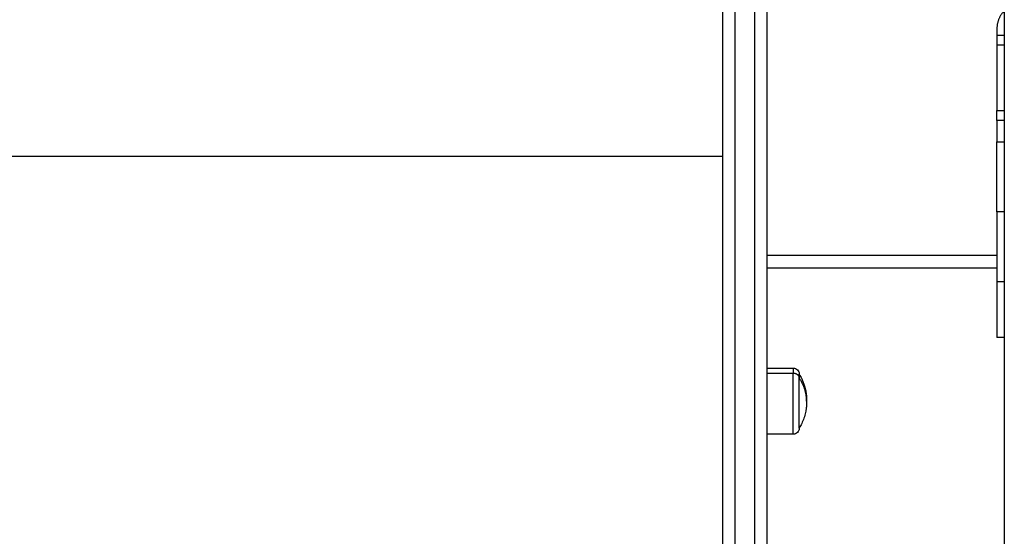
# Model space of a CAD drawing. Units: millimetres. Extents: x -4.4 to 6.9, y 0 to 13.1.
# Drawn here: x 3.3 to 3.7, y 9.4 to 9.6 of the extents above; entities that cross this region are included whole.
import ezdxf

# ---------------------------------------------------------------- set-up
doc = ezdxf.new("R2010")
doc.units = ezdxf.units.MM
doc.layers.add('Make2D$Visible$Curves', color=7, linetype='Continuous')
doc.layers.add('Make2D$Visible$Tangents', color=8, linetype='Continuous')

# ---------------------------------------------------------------- blocks, each defined once
blk = doc.blocks.new('OPSHA_S085B')
at = {"layer": 'Make2D$Visible$Curves', "color": 0, "lineweight": -3}
for points in [[(1764.69388, 6917.30472), (1764.69388, 6915.97428), (1764.69388, 6914.64385)], [(1764.69088, 6915.7917), (1764.69088, 6915.7749), (1764.69088, 6915.7581)], [(1764.69388, 6915.78885), (1764.69238, 6915.78885), (1764.69088, 6915.78885)], [(1764.69388, 6915.7541), (1764.69238, 6915.7541), (1764.69088, 6915.7541)], [(1764.59688, 6915.69385), (1764.64388, 6915.69385), (1764.69088, 6915.69385)], [(1764.69388, 6915.66535), (1764.69238, 6915.66535), (1764.69088, 6915.66535)], [(1764.59688, 6915.65283), (1764.60223, 6915.65283), (1764.60758, 6915.65283)], [(1764.60758, 6915.62583), (1764.60223, 6915.62583), (1764.59688, 6915.62583)]]:
    blk.add_open_spline(points, degree=2, dxfattribs=at)
for points, weights in [([(1764.57888, 6914.93115), (1764.57888, 6915.31081), (1764.57888, 6915.8356)], [1, 0.990945970188, 1]), ([(1764.59688, 6914.93115), (1764.59688, 6915.31081), (1764.59688, 6915.8356)], [1, 0.990945970188, 1]), ([(1764.69388, 6915.79885), (1764.69088, 6915.7959), (1764.69088, 6915.7917)], [1, 0.921954445729, 1]), ([(1764.69088, 6915.7541), (1764.69088, 6915.7541), (1764.69088, 6915.7581)], [1, 0.707106781187, 1]), ([(1764.69088, 6915.71669), (1764.69088, 6915.73105), (1764.69088, 6915.74528)], [1, 0.99760447413, 1]), ([(1764.69088, 6915.71669), (1764.69088, 6915.70233), (1764.69088, 6915.68811)], [1, 0.99760447413, 1]), ([(1764.61008, 6915.64868), (1764.61008, 6915.65033), (1764.61008, 6915.65033)], [1, 0.961860756799, 1])]:
    blk.add_rational_spline(points, weights, degree=2, dxfattribs=at)
for points, weights, knots in [([(1764.69088, 6915.7541), (1764.69088, 6915.7541), (1764.69088, 6915.75143), (1764.69088, 6915.74877), (1764.69088, 6915.74528)], [1, 0.910081891767, 1, 0.910081891767, 1], [0, 0, 0, 6.623378, 6.623378, 13.246756, 13.246756, 13.246756]), ([(1764.69088, 6915.68811), (1764.69088, 6915.67909), (1764.69088, 6915.67222), (1764.69088, 6915.66535), (1764.69088, 6915.66535)], [1, 0.910081891767, 1, 0.910081891767, 1], [0, 0, 0, 17.092588, 17.092588, 34.185176, 34.185176, 34.185176]), ([(1764.61008, 6915.62833), (1764.61008, 6915.62833), (1764.61008, 6915.63632), (1764.61008, 6915.64431), (1764.61008, 6915.64868)], [1, 0.79797855497, 1, 0.79797855497, 1], [-28.461957, -28.461957, -28.461957, -14.230978, -14.230978, 0, 0, 0])]:
    blk.add_rational_spline(points, weights, degree=2, knots=knots, dxfattribs=at)
for points, knots in [([(1764.60758, 6915.65283), (1764.6079, 6915.65283), (1764.60821, 6915.65277), (1764.60882, 6915.65253), (1764.60911, 6915.65234), (1764.60935, 6915.6521), (1764.60959, 6915.65186), (1764.60978, 6915.65157), (1764.60997, 6915.6511), (1764.61001, 6915.65094), (1764.61005, 6915.65073), (1764.61006, 6915.65068), (1764.61007, 6915.65058), (1764.61008, 6915.65053), (1764.61008, 6915.65045), (1764.61008, 6915.65043), (1764.61008, 6915.65039), (1764.61008, 6915.65038), (1764.61008, 6915.65036), (1764.61008, 6915.65035), (1764.61008, 6915.65035), (1764.61008, 6915.65034), (1764.61008, 6915.65034), (1764.61008, 6915.65033), (1764.61008, 6915.65033)], [0, 0, 0, 0, 0.948423, 0.948423, 1.976198, 1.976198, 1.976198, 3.004636, 3.004636, 3.491431, 3.491431, 3.647621, 3.647621, 3.800522, 3.800522, 3.875238, 3.875238, 3.912594, 3.912594, 3.931274, 3.931274, 3.940613, 3.940613, 3.947618, 3.947618, 3.947618, 3.947618]), ([(1764.61008, 6915.65033), (1764.61044, 6915.64973), (1764.61076, 6915.64911), (1764.61106, 6915.64847), (1764.61174, 6915.64702), (1764.61225, 6915.6455), (1764.61265, 6915.64364), (1764.61271, 6915.64333), (1764.6128, 6915.64282), (1764.61284, 6915.6426), (1764.6129, 6915.64213), (1764.61294, 6915.64187), (1764.613, 6915.64126), (1764.61303, 6915.64091), (1764.61307, 6915.64014), (1764.61308, 6915.63974), (1764.61308, 6915.63933)], [22.544318, 22.544318, 22.544318, 22.544318, 24.648948, 24.648948, 24.648948, 29.453763, 29.453763, 30.379009, 30.379009, 31.02883, 31.02883, 31.807674, 31.807674, 32.877774, 32.877774, 34.099739, 34.099739, 34.099739, 34.099739]), ([(1764.61308, 6915.63933), (1764.61308, 6915.63892), (1764.61307, 6915.63852), (1764.61303, 6915.63775), (1764.613, 6915.6374), (1764.61294, 6915.63679), (1764.6129, 6915.63653), (1764.61284, 6915.63606), (1764.6128, 6915.63584), (1764.61271, 6915.63533), (1764.61265, 6915.63502), (1764.61225, 6915.63316), (1764.61174, 6915.63164), (1764.61106, 6915.63018), (1764.61076, 6915.62955), (1764.61044, 6915.62893), (1764.61008, 6915.62833)], [34.099739, 34.099739, 34.099739, 34.099739, 35.321704, 35.321704, 36.391804, 36.391804, 37.170648, 37.170648, 37.820469, 37.820469, 38.745715, 38.745715, 43.55053, 43.55053, 43.55053, 45.655157, 45.655157, 45.655157, 45.655157]), ([(1764.61008, 6915.62833), (1764.61008, 6915.62833), (1764.61008, 6915.62832), (1764.61008, 6915.62832), (1764.61008, 6915.62831), (1764.61008, 6915.6283), (1764.61008, 6915.6283), (1764.61008, 6915.62828), (1764.61008, 6915.62827), (1764.61008, 6915.62823), (1764.61008, 6915.62821), (1764.61008, 6915.62813), (1764.61007, 6915.62808), (1764.61006, 6915.62798), (1764.61005, 6915.62793), (1764.61001, 6915.62772), (1764.60997, 6915.62756), (1764.60978, 6915.62709), (1764.60959, 6915.6268), (1764.60935, 6915.62656), (1764.60911, 6915.62632), (1764.60882, 6915.62613), (1764.60821, 6915.62589), (1764.6079, 6915.62583), (1764.60758, 6915.62583)], [0, 0, 0, 0, 0.007004, 0.007004, 0.016343, 0.016343, 0.03502, 0.03502, 0.072376, 0.072376, 0.147091, 0.147091, 0.299993, 0.299993, 0.456184, 0.456184, 0.94298, 0.94298, 1.971421, 1.971421, 1.971421, 2.999195, 2.999195, 3.947618, 3.947618, 3.947618, 3.947618])]:
    blk.add_open_spline(points, degree=3, knots=knots, dxfattribs=at)
at = {"layer": 'Make2D$Visible$Tangents', "color": 0, "lineweight": -3}
for points, weights in [([(1764.58388, 6914.93537), (1764.58388, 6915.31467), (1764.58388, 6915.83895)], [1, 0.990946004601, 1]), ([(1764.59188, 6914.93537), (1764.59188, 6915.31467), (1764.59188, 6915.83895)], [1, 0.990946004601, 1]), ([(1764.60758, 6915.65283), (1764.60758, 6915.65283), (1764.60758, 6915.65081)], [1, 0.961860756799, 1]), ([(1764.60758, 6915.65081), (1764.61008, 6915.65081), (1764.61008, 6915.64868)], [1, 0.707106781187, 1]), ([(1764.61308, 6915.63933), (1764.61308, 6915.64435), (1764.61008, 6915.64868)], [1, 0.964763821238, 1])]:
    blk.add_rational_spline(points, weights, degree=2, dxfattribs=at)
for points in [[(1764.69388, 6915.78485), (1764.69238, 6915.78485), (1764.69088, 6915.78485)], [(1764.69088, 6915.7581), (1764.69238, 6915.7581), (1764.69388, 6915.7581)], [(1764.69088, 6915.74528), (1764.69238, 6915.74528), (1764.69388, 6915.74528)], [(1764.57888, 6915.73934), (1764.29388, 6915.73934), (1764.00888, 6915.73934)], [(1764.69388, 6915.71669), (1764.69238, 6915.71669), (1764.69088, 6915.71669)], [(1764.69088, 6915.69885), (1764.64388, 6915.69885), (1764.59688, 6915.69885)], [(1764.69388, 6915.68811), (1764.69238, 6915.68811), (1764.69088, 6915.68811)], [(1764.59688, 6915.65081), (1764.60223, 6915.65081), (1764.60758, 6915.65081)]]:
    blk.add_open_spline(points, degree=2, dxfattribs=at)
blk.add_rational_spline([(1764.60758, 6915.62583), (1764.60758, 6915.62583), (1764.60758, 6915.63564), (1764.60758, 6915.64544), (1764.60758, 6915.65081)], [1, 0.79797855497, 1, 0.79797855497, 1], degree=2, knots=[6.095562, 6.095562, 6.095562, 20.326541, 20.326541, 34.557519, 34.557519, 34.557519], dxfattribs=at)

msp = doc.modelspace()

# ---------------------------------------------------------------- block references
msp.add_blockref('OPSHA_S085B', (-1760.9869, -6906.18771))

doc.saveas('drawing.dxf')
